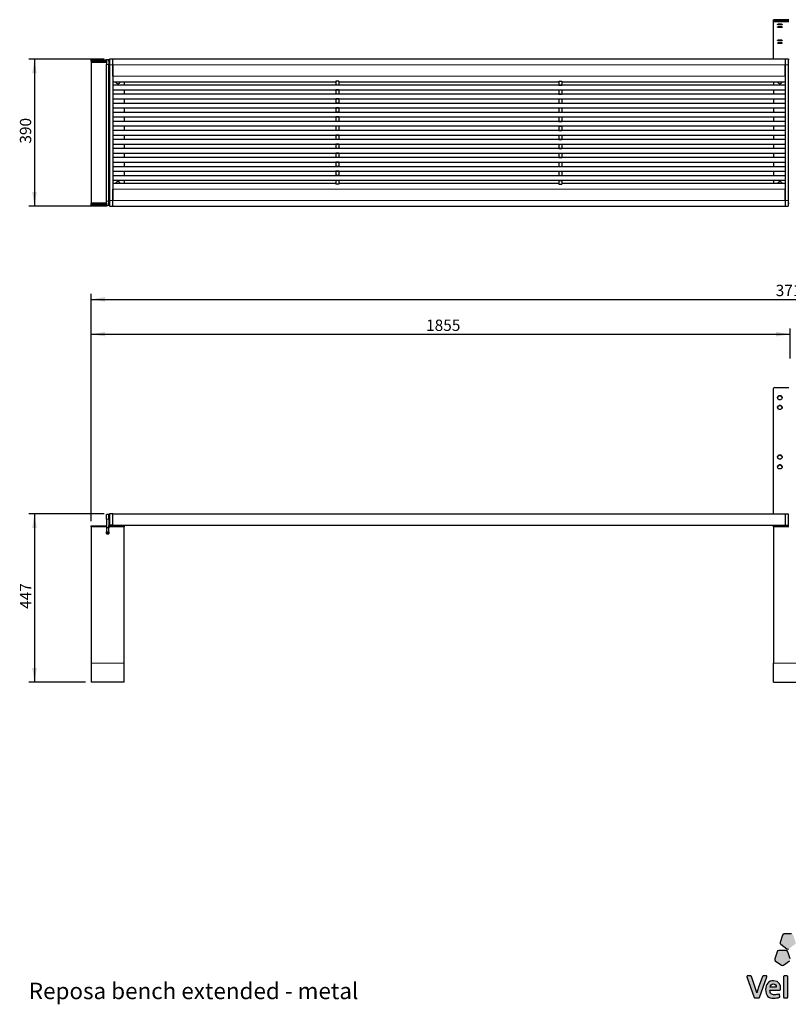
# Paper-space layout 'Sheet2(2)' of a CAD drawing. Units: millimetres. Extents: x 11 to 291, y 13 to 197.
# Drawn here: x 11 to 147, y 13 to 187 of the extents above; entities that cross this region are included whole.
import ezdxf

# ---------------------------------------------------------------- set-up
doc = ezdxf.new("R2010")
doc.units = ezdxf.units.MM
doc.layers.add('-FORMAT-', color=7, linetype='Continuous')
doc.styles.add('SLDTEXTSTYLE0', font='TXT', dxfattribs={"width": 0.7})
doc.dimstyles.new('SLDDIMSTYLE0', dxfattribs={"dimtxt": 2, "dimasz": 2.5, "dimexe": 0, "dimexo": 0.0625, "dimgap": 0.5, "dimtad": 1, "dimdec": 0, "dimlfac": 15, "dimrnd": 1e-09, "dimzin": 12, "dimdsep": 46, "dimtxsty": 'SLDTEXTSTYLE0', "dimsah": 1, "dimcen": 0.09, "dimadec": 0, "dimazin": 3, "dimtfac": 1, "dimtdec": 0, "dimtofl": 0, "dimtmove": 0, "dimatfit": 3, "dimfxl": 0, "dimfrac": 2, "dimtolj": 1, "dimtzin": 12, "dimarcsym": 0})
doc.dimstyles.new('SLDDIMSTYLE1', dxfattribs={"dimtxt": 2, "dimasz": 2.5, "dimexe": 0, "dimexo": 0.0625, "dimgap": 0.5, "dimtad": 1, "dimdec": 1, "dimlfac": 15, "dimrnd": 1e-09, "dimzin": 12, "dimdsep": 46, "dimtxsty": 'SLDTEXTSTYLE0', "dimsah": 1, "dimcen": 0.09, "dimadec": 0, "dimazin": 3, "dimtfac": 1, "dimtdec": 1, "dimtofl": 0, "dimtmove": 0, "dimatfit": 3, "dimfxl": 0, "dimfrac": 2, "dimtolj": 1, "dimtzin": 12, "dimarcsym": 0})

# ---------------------------------------------------------------- blocks, each defined once
blk = doc.blocks.new('_D_7')
at = {"layer": '-FORMAT-'}
for p, q in [((23.7, 98.01), (23.7, 138.24)), ((271.03, 98.01), (271.03, 138.24)), ((23.7, 137.24), (271.03, 137.24))]:
    blk.add_line(p, q, dxfattribs=at)
for points in [[(23.7, 137.24), (26.2, 136.84), (26.2, 137.64)], [(271.03, 137.24), (268.53, 137.64), (268.53, 136.84)]]:
    blk.add_solid(points, dxfattribs=at)
at = {"layer": '-FORMAT-', "insert": (144.8, 139.81), "char_height": 2, "attachment_point": 1, "style": 'SLDTEXTSTYLE0'}
blk.add_mtext('3710', dxfattribs=at)
blk = doc.blocks.new('_D_8')
at = {"layer": '-FORMAT-'}
for p, q in [((23.7, 98.01), (23.7, 132.08)), ((23.7, 131.08), (147.37, 131.08)), ((147.37, 126.77), (147.37, 132.08))]:
    blk.add_line(p, q, dxfattribs=at)
for points in [[(23.7, 131.08), (26.2, 130.68), (26.2, 131.48)], [(147.37, 131.08), (144.87, 131.48), (144.87, 130.68)]]:
    blk.add_solid(points, dxfattribs=at)
at = {"layer": '-FORMAT-', "insert": (82.97, 133.66), "char_height": 2, "attachment_point": 1, "style": 'SLDTEXTSTYLE0'}
blk.add_mtext('1855', dxfattribs=at)
blk = doc.blocks.new('_D_9')
at = {"layer": '-FORMAT-'}
for p, q in [((26, 99.33), (12.7, 99.33)), ((13.7, 99.33), (13.7, 69.54)), ((22.7, 69.54), (12.7, 69.54))]:
    blk.add_line(p, q, dxfattribs=at)
for points in [[(13.7, 99.33), (13.3, 96.83), (14.1, 96.83)], [(13.7, 69.54), (14.1, 72.04), (13.3, 72.04)]]:
    blk.add_solid(points, dxfattribs=at)
at = {"layer": '-FORMAT-', "insert": (11.12, 82.52), "char_height": 2, "attachment_point": 1, "rotation": 90, "style": 'SLDTEXTSTYLE0'}
blk.add_mtext('447', dxfattribs=at)
blk = doc.blocks.new('_D_11')
at = {"layer": '-FORMAT-'}
for p, q in [((26, 179.69), (12.7, 179.69)), ((13.7, 179.69), (13.7, 153.69)), ((26.53, 153.69), (12.7, 153.69))]:
    blk.add_line(p, q, dxfattribs=at)
for points in [[(13.7, 179.69), (13.3, 177.19), (14.1, 177.19)], [(13.7, 153.69), (14.1, 156.19), (13.3, 156.19)]]:
    blk.add_solid(points, dxfattribs=at)
at = {"layer": '-FORMAT-', "insert": (11.12, 164.77), "char_height": 2, "attachment_point": 1, "rotation": 90, "style": 'SLDTEXTSTYLE0'}
blk.add_mtext('390', dxfattribs=at)

psp = doc.layouts.new('Sheet2(2)')

# ---------------------------------------------------------------- hatches: boundary and pattern name
at = {"layer": '-FORMAT-'}
h = psp.add_hatch(color=256, dxfattribs=at)
edge = h.paths.add_edge_path(flags=0)
edge.add_line((145.9793, 24.8346), (145.5658, 23.5602))
edge.add_spline(control_points=[(145.5658, 23.5602), (145.5249, 23.4341), (145.5698, 23.2952), (145.6777, 23.217)], knot_values=[9, 9, 9, 9, 10, 10, 10, 10], weights=[1, 1, 1, 1], degree=3, periodic=0)
edge.add_line((145.6777, 23.217), (146.7608, 22.4294))
edge.add_spline(control_points=[(146.7608, 22.4294), (146.8688, 22.3512), (147.014, 22.3512), (147.1216, 22.4294)], knot_values=[1, 1, 1, 1, 2, 2, 2, 2], weights=[1, 1, 1, 1], degree=3, periodic=0)
edge.add_line((147.1216, 22.4294), (148.2054, 23.217))
edge.add_spline(control_points=[(148.2054, 23.217), (148.3127, 23.2952), (148.3572, 23.4341), (148.3169, 23.5602)], knot_values=[3, 3, 3, 3, 4, 4, 4, 4], weights=[1, 1, 1, 1], degree=3, periodic=0)
edge.add_line((148.3169, 23.5602), (147.9028, 24.8346))
edge.add_spline(control_points=[(147.9028, 24.8346), (147.8616, 24.9607), (147.744, 25.0462), (147.6106, 25.0462)], knot_values=[5, 5, 5, 5, 6, 6, 6, 6], weights=[1, 1, 1, 1], degree=3, periodic=0)
edge.add_line((147.6106, 25.0462), (146.2716, 25.0462))
edge.add_spline(control_points=[(146.2716, 25.0462), (146.1388, 25.0462), (146.0211, 24.9607), (145.9793, 24.8346)], knot_values=[7, 7, 7, 7, 8, 8, 8, 8], weights=[1, 1, 1, 1], degree=3, periodic=0)
h = psp.add_hatch(color=256, dxfattribs=at)
edge = h.paths.add_edge_path(flags=0)
edge.add_line((146.1733, 19.5106), (147.2568, 20.2976))
edge.add_spline(control_points=[(147.2568, 20.2976), (147.3641, 20.3758), (147.4093, 20.5141), (147.3684, 20.6402)], knot_values=[9, 9, 9, 9, 10, 10, 10, 10], weights=[1, 1, 1, 1], degree=3, periodic=0)
edge.add_line((147.3684, 20.6402), (146.9543, 21.9146))
edge.add_spline(control_points=[(146.9543, 21.9146), (146.9133, 22.0408), (146.7954, 22.1262), (146.6626, 22.1262)], knot_values=[1, 1, 1, 1, 2, 2, 2, 2], weights=[1, 1, 1, 1], degree=3, periodic=0)
edge.add_line((146.6626, 22.1262), (145.3233, 22.1262))
edge.add_spline(control_points=[(145.3233, 22.1262), (145.1905, 22.1262), (145.0723, 22.0408), (145.0314, 21.9146)], knot_values=[3, 3, 3, 3, 4, 4, 4, 4], weights=[1, 1, 1, 1], degree=3, periodic=0)
edge.add_line((145.0314, 21.9146), (144.6175, 20.6402))
edge.add_spline(control_points=[(144.6175, 20.6402), (144.5763, 20.5141), (144.6212, 20.3758), (144.7288, 20.2976)], knot_values=[5, 5, 5, 5, 6, 6, 6, 6], weights=[1, 1, 1, 1], degree=3, periodic=0)
edge.add_line((144.7288, 20.2976), (145.8123, 19.5106))
edge.add_spline(control_points=[(145.8123, 19.5106), (145.9199, 19.4324), (146.0657, 19.4324), (146.1733, 19.5106)], knot_values=[7, 7, 7, 7, 8, 8, 8, 8], weights=[1, 1, 1, 1], degree=3, periodic=0)
h = psp.add_hatch(color=256, dxfattribs=at)
edge = h.paths.add_edge_path(flags=0)
edge.add_line((141.9331, 13.828), (143.2261, 17.4716))
edge.add_spline(control_points=[(143.2261, 17.4716), (143.2388, 17.5086), (143.2334, 17.5505), (143.2103, 17.5832)], knot_values=[17, 17, 17, 17, 18, 18, 18, 18], weights=[1, 1, 1, 1], degree=3, periodic=0)
edge.add_spline(control_points=[(143.2103, 17.5832), (143.1873, 17.6153), (143.1503, 17.6341), (143.1103, 17.6341)], knot_values=[0, 0, 0, 0, 1, 1, 1, 1], weights=[1, 1, 1, 1], degree=3, periodic=0)
edge.add_line((143.1103, 17.6341), (142.5749, 17.6341))
edge.add_spline(control_points=[(142.5749, 17.6341), (142.5225, 17.6341), (142.4758, 17.6008), (142.4591, 17.5517)], knot_values=[2, 2, 2, 2, 3, 3, 3, 3], weights=[1, 1, 1, 1], degree=3, periodic=0)
edge.add_line((142.4591, 17.5517), (141.7255, 15.4705))
edge.add_spline(control_points=[(141.7255, 15.4705), (141.6188, 15.1495), (141.5487, 14.9209), (141.486, 14.6314)], knot_values=[4, 4, 4, 4, 5, 5, 5, 5], weights=[1, 1, 1, 1], degree=3, periodic=0)
edge.add_spline(control_points=[(141.486, 14.6314), (141.4775, 14.6314), (141.4735, 14.6338), (141.472, 14.6359)], knot_values=[5, 5, 5, 5, 6, 6, 6, 6], weights=[1, 1, 1, 1], degree=3, periodic=0)
edge.add_spline(control_points=[(141.472, 14.6359), (141.4017, 14.9258), (141.3123, 15.194), (141.2344, 15.4226)], knot_values=[6, 6, 6, 6, 7, 7, 7, 7], weights=[1, 1, 1, 1], degree=3, periodic=0)
edge.add_line((141.2344, 15.4226), (140.528, 17.5505))
edge.add_spline(control_points=[(140.528, 17.5505), (140.511, 17.6008), (140.4647, 17.6341), (140.4113, 17.6341)], knot_values=[8, 8, 8, 8, 9, 9, 9, 9], weights=[1, 1, 1, 1], degree=3, periodic=0)
edge.add_line((140.4113, 17.6341), (139.8229, 17.6341))
edge.add_spline(control_points=[(139.8229, 17.6341), (139.7832, 17.6341), (139.7459, 17.6153), (139.7231, 17.5832)], knot_values=[10, 10, 10, 10, 11, 11, 11, 11], weights=[1, 1, 1, 1], degree=3, periodic=0)
edge.add_spline(control_points=[(139.7231, 17.5832), (139.7001, 17.5505), (139.6943, 17.5092), (139.7071, 17.4716)], knot_values=[11, 11, 11, 11, 12, 12, 12, 12], weights=[1, 1, 1, 1], degree=3, periodic=0)
edge.add_line((139.7071, 17.4716), (140.9788, 13.8289))
edge.add_spline(control_points=[(140.9788, 13.8289), (140.9958, 13.7798), (141.0419, 13.7465), (141.0943, 13.7465)], knot_values=[13, 13, 13, 13, 14, 14, 14, 14], weights=[1, 1, 1, 1], degree=3, periodic=0)
edge.add_line((141.0943, 13.7465), (141.8176, 13.7465))
edge.add_spline(control_points=[(141.8176, 13.7465), (141.8698, 13.7465), (141.9161, 13.7789), (141.9331, 13.828)], knot_values=[15, 15, 15, 15, 16, 16, 16, 16], weights=[1, 1, 1, 1], degree=3, periodic=0)
h = psp.add_hatch(color=256, dxfattribs=at)
edge = h.paths.add_edge_path(flags=0)
edge.add_line((146.9421, 13.869), (146.9421, 17.5116))
edge.add_spline(control_points=[(146.9421, 17.5116), (146.9421, 17.5796), (146.8876, 17.6341), (146.8197, 17.6341)], knot_values=[7, 7, 7, 7, 8, 8, 8, 8], weights=[1, 1, 1, 1], degree=3, periodic=0)
edge.add_line((146.8197, 17.6341), (146.2991, 17.6341))
edge.add_spline(control_points=[(146.2991, 17.6341), (146.2315, 17.6341), (146.1764, 17.5796), (146.1764, 17.5116)], knot_values=[1, 1, 1, 1, 2, 2, 2, 2], weights=[1, 1, 1, 1], degree=3, periodic=0)
edge.add_line((146.1764, 17.5116), (146.1764, 13.869))
edge.add_spline(control_points=[(146.1764, 13.869), (146.1764, 13.8017), (146.2315, 13.7465), (146.2991, 13.7465)], knot_values=[3, 3, 3, 3, 4, 4, 4, 4], weights=[1, 1, 1, 1], degree=3, periodic=0)
edge.add_line((146.2991, 13.7465), (146.8197, 13.7465))
edge.add_spline(control_points=[(146.8197, 13.7465), (146.8876, 13.7465), (146.9421, 13.8017), (146.9421, 13.869)], knot_values=[5, 5, 5, 5, 6, 6, 6, 6], weights=[1, 1, 1, 1], degree=3, periodic=0)
h = psp.add_hatch(color=256, dxfattribs=at)
edge = h.paths.add_edge_path(flags=0)
edge.add_line((145.6343, 15.2247), (145.6498, 15.4496))
edge.add_spline(control_points=[(145.6498, 15.4496), (145.6501, 15.7691), (145.5601, 16.7859), (144.3993, 16.7859)], knot_values=[14, 14, 14, 14, 15, 15, 15, 15], weights=[1, 1, 1, 1], degree=3, periodic=0)
edge.add_spline(control_points=[(144.3993, 16.7859), (143.5526, 16.7859), (143.0054, 16.1653), (143.0054, 15.2065)], knot_values=[0, 0, 0, 0, 1, 1, 1, 1], weights=[1, 1, 1, 1], degree=3, periodic=0)
edge.add_spline(control_points=[(143.0054, 15.2065), (143.0054, 14.1979), (143.5007, 13.6868), (144.4775, 13.6868)], knot_values=[1, 1, 1, 1, 2, 2, 2, 2], weights=[1, 1, 1, 1], degree=3, periodic=0)
edge.add_spline(control_points=[(144.4775, 13.6868), (144.8128, 13.6868), (145.1487, 13.7422), (145.4491, 13.8471)], knot_values=[2, 2, 2, 2, 3, 3, 3, 3], weights=[1, 1, 1, 1], degree=3, periodic=0)
edge.add_spline(control_points=[(145.4491, 13.8471), (145.5037, 13.8656), (145.5373, 13.9205), (145.5306, 13.9775)], knot_values=[3, 3, 3, 3, 4, 4, 4, 4], weights=[1, 1, 1, 1], degree=3, periodic=0)
edge.add_line((145.5306, 13.9775), (145.4897, 14.314))
edge.add_spline(control_points=[(145.4897, 14.314), (145.4852, 14.3504), (145.464, 14.3837), (145.4318, 14.4034)], knot_values=[5, 5, 5, 5, 6, 6, 6, 6], weights=[1, 1, 1, 1], degree=3, periodic=0)
edge.add_spline(control_points=[(145.4318, 14.4034), (145.4003, 14.4225), (145.3615, 14.4268), (145.3263, 14.4137)], knot_values=[6, 6, 6, 6, 7, 7, 7, 7], weights=[1, 1, 1, 1], degree=3, periodic=0)
edge.add_spline(control_points=[(145.3263, 14.4137), (145.0968, 14.331), (144.8395, 14.2855), (144.603, 14.2855)], knot_values=[7, 7, 7, 7, 8, 8, 8, 8], weights=[1, 1, 1, 1], degree=3, periodic=0)
edge.add_spline(control_points=[(144.603, 14.2855), (144.3265, 14.2855), (144.1173, 14.3543), (143.9821, 14.4913)], knot_values=[8, 8, 8, 8, 9, 9, 9, 9], weights=[1, 1, 1, 1], degree=3, periodic=0)
edge.add_spline(control_points=[(143.9821, 14.4913), (143.8503, 14.6247), (143.783, 14.8275), (143.783, 15.0937)], knot_values=[9, 9, 9, 9, 10, 10, 10, 10], weights=[1, 1, 1, 1], degree=3, periodic=0)
edge.add_line((143.783, 15.0937), (143.783, 15.1098))
edge.add_line((143.783, 15.1098), (145.5122, 15.1107))
edge.add_spline(control_points=[(145.5122, 15.1107), (145.5764, 15.1107), (145.6298, 15.1601), (145.6343, 15.2247)], knot_values=[12, 12, 12, 12, 13, 13, 13, 13], weights=[1, 1, 1, 1], degree=3, periodic=0)
edge = h.paths.add_edge_path(flags=0)
edge.add_spline(control_points=[(144.7446, 16.0811), (144.8407, 15.9825), (144.891, 15.8379), (144.891, 15.6621)], knot_values=[4, 4, 4, 4, 5, 5, 5, 5], weights=[1, 1, 1, 1], degree=3, periodic=0)
edge.add_spline(control_points=[(144.891, 15.6621), (144.891, 15.6518), (144.8904, 15.6415), (144.8904, 15.6312)], knot_values=[5, 5, 5, 5, 6, 6, 6, 6], weights=[1, 1, 1, 1], degree=3, periodic=0)
edge.add_line((144.8904, 15.6312), (143.7951, 15.6312))
edge.add_line((143.7951, 15.6312), (143.7951, 15.6324))
edge.add_spline(control_points=[(143.7951, 15.6324), (143.8387, 15.9971), (144.0604, 16.2236), (144.3756, 16.2236)], knot_values=[2, 2, 2, 2, 3, 3, 3, 3], weights=[1, 1, 1, 1], degree=3, periodic=0)
edge.add_spline(control_points=[(144.3756, 16.2236), (144.5272, 16.2236), (144.6545, 16.1741), (144.7446, 16.0811)], knot_values=[3, 3, 3, 3, 4, 4, 4, 4], weights=[1, 1, 1, 1], degree=3, periodic=0)

# ---------------------------------------------------------------- linework, layer by layer
at = {"layer": '-FORMAT-', "linetype": 'Continuous'}
for p, q in [((145.9793, 24.8346), (145.5658, 23.5602)), ((147.6106, 25.0462), (146.2716, 25.0462)), ((145.6777, 23.217), (146.7608, 22.4294)), ((145.0314, 21.9146), (144.6175, 20.6402)), ((146.6626, 22.1262), (145.3233, 22.1262)), ((147.3684, 20.6402), (146.9543, 21.9146)), ((144.7288, 20.2976), (145.8123, 19.5106)), ((146.1733, 19.5106), (147.2568, 20.2976)), ((139.7071, 17.4716), (140.9788, 13.8289)), ((140.4113, 17.6341), (139.8229, 17.6341)), ((141.2344, 15.4226), (140.528, 17.5505)), ((142.4591, 17.5517), (141.7255, 15.4705)), ((141.9331, 13.828), (143.2261, 17.4716)), ((143.1103, 17.6341), (142.5749, 17.6341)), ((146.1764, 17.5116), (146.1764, 13.869)), ((146.8197, 17.6341), (146.2991, 17.6341)), ((146.9421, 13.869), (146.9421, 17.5116)), ((143.783, 15.1098), (145.5122, 15.1107)), ((143.783, 15.0937), (143.783, 15.1098)), ((145.5306, 13.9775), (145.4897, 14.314)), ((145.6343, 15.2247), (145.6498, 15.4496)), ((141.0943, 13.7465), (141.8176, 13.7465)), ((146.2991, 13.7465), (146.8197, 13.7465))]:
    psp.add_line(p, q, dxfattribs=at)
for points, degree in [([(146.2716, 25.0462), (146.1388, 25.0462), (146.0211, 24.9607), (145.9793, 24.8346)], 3), ([(145.5658, 23.5602), (145.5249, 23.4341), (145.5698, 23.2952), (145.6777, 23.217)], 3), ([(145.3233, 22.1262), (145.1905, 22.1262), (145.0723, 22.0408), (145.0314, 21.9146)], 3), ([(146.9543, 21.9146), (146.9133, 22.0408), (146.7954, 22.1262), (146.6626, 22.1262)], 3), ([(146.7608, 22.4294), (146.8688, 22.3512), (147.014, 22.3512), (147.1216, 22.4294)], 3), ([(144.6175, 20.6402), (144.5763, 20.5141), (144.6212, 20.3758), (144.7288, 20.2976)], 3), ([(145.8123, 19.5106), (145.9199, 19.4324), (146.0657, 19.4324), (146.1733, 19.5106)], 3), ([(139.7231, 17.5832), (139.7001, 17.5505), (139.6943, 17.5092), (139.7071, 17.4716)], 3), ([(139.8229, 17.6341), (139.7832, 17.6341), (139.7459, 17.6153), (139.7231, 17.5832)], 3), ([(140.528, 17.5505), (140.511, 17.6008), (140.4647, 17.6341), (140.4113, 17.6341)], 3), ([(142.5749, 17.6341), (142.5225, 17.6341), (142.4758, 17.6008), (142.4591, 17.5517)], 3), ([(143.2103, 17.5832), (143.1873, 17.6153), (143.1503, 17.6341), (143.1103, 17.6341)], 3), ([(143.2261, 17.4716), (143.2388, 17.5086), (143.2334, 17.5505), (143.2103, 17.5832)], 3), ([(146.2991, 17.6341), (146.2315, 17.6341), (146.1764, 17.5796), (146.1764, 17.5116)], 3), ([(146.9421, 17.5116), (146.9421, 17.5796), (146.8876, 17.6341), (146.8197, 17.6341)], 3), ([(144.3993, 16.7859), (143.5526, 16.7859), (143.0054, 16.1653), (143.0054, 15.2065)], 3), ([(143.7951, 15.6324), (143.8387, 15.9971), (144.0604, 16.2236), (144.3756, 16.2236)], 3), ([(144.3756, 16.2236), (144.5272, 16.2236), (144.6545, 16.1741), (144.7446, 16.0811)], 3), ([(145.6498, 15.4496), (145.6501, 15.7691), (145.5601, 16.7859), (144.3993, 16.7859)], 3), ([(144.7446, 16.0811), (144.8407, 15.9825), (144.891, 15.8379), (144.891, 15.6621)], 3), ([(141.472, 14.6359), (141.4017, 14.9258), (141.3123, 15.194), (141.2344, 15.4226)], 3), ([(141.486, 14.6314), (141.4775, 14.6314), (141.4735, 14.6338), (141.472, 14.6359)], 3), ([(141.7255, 15.4705), (141.6188, 15.1495), (141.5487, 14.9209), (141.486, 14.6314)], 3), ([(143.0054, 15.2065), (143.0054, 14.1979), (143.5007, 13.6868), (144.4775, 13.6868)], 3), ([(143.9821, 14.4913), (143.8503, 14.6247), (143.783, 14.8275), (143.783, 15.0937)], 3), ([(144.8904, 15.6312), (143.7957, 15.6312), (143.7951, 15.6312)], 2), ([(143.7951, 15.6312), (143.7951, 15.6321), (143.7951, 15.6321), (143.7951, 15.6324)], 3), ([(144.603, 14.2855), (144.3265, 14.2855), (144.1173, 14.3543), (143.9821, 14.4913)], 3), ([(145.3263, 14.4137), (145.0968, 14.331), (144.8395, 14.2855), (144.603, 14.2855)], 3), ([(144.891, 15.6621), (144.891, 15.6518), (144.8904, 15.6415), (144.8904, 15.6312)], 3), ([(145.4318, 14.4034), (145.4003, 14.4225), (145.3615, 14.4268), (145.3263, 14.4137)], 3), ([(145.4897, 14.314), (145.4852, 14.3504), (145.464, 14.3837), (145.4318, 14.4034)], 3), ([(145.4491, 13.8471), (145.5037, 13.8656), (145.5373, 13.9205), (145.5306, 13.9775)], 3), ([(145.5122, 15.1107), (145.5764, 15.1107), (145.6298, 15.1601), (145.6343, 15.2247)], 3), ([(140.9788, 13.8289), (140.9958, 13.7798), (141.0419, 13.7465), (141.0943, 13.7465)], 3), ([(141.8176, 13.7465), (141.8698, 13.7465), (141.9161, 13.7789), (141.9331, 13.828)], 3), ([(144.4775, 13.6868), (144.8128, 13.6868), (145.1487, 13.7422), (145.4491, 13.8471)], 3), ([(146.1764, 13.869), (146.1764, 13.8017), (146.2315, 13.7465), (146.2991, 13.7465)], 3), ([(146.8197, 13.7465), (146.8876, 13.7465), (146.9421, 13.8017), (146.9421, 13.869)], 3)]:
    psp.add_open_spline(points, degree=degree, dxfattribs=at)
at = {"color": 7, "linetype": 'Continuous'}
for p, q in [((144.432, 186.2809), (144.432, 186.6673)), ((144.432, 179.6939), (144.432, 186.2809)), ((147.1487, 186.6741), (144.4388, 186.6741)), ((144.632, 186.3327), (147.1487, 186.3327)), ((23.6987, 179.5606), (26.4153, 179.5606)), ((23.6987, 179.3606), (23.6987, 179.5606)), ((23.6987, 179.3606), (23.6987, 179.1606)), ((26.4153, 179.5606), (26.4153, 179.3703)), ((26.4153, 179.5606), (26.432, 179.5606)), ((26.4153, 179.3703), (26.432, 179.3703)), ((26.832, 179.5606), (26.432, 179.5606)), ((26.432, 179.5606), (26.432, 178.7606)), ((26.832, 179.5606), (26.832, 178.7606)), ((26.832, 179.5606), (26.8487, 179.5606)), ((26.832, 179.3703), (26.8487, 179.3703)), ((26.8487, 179.3703), (26.8487, 179.5606)), ((26.8487, 179.5606), (26.9987, 179.5606)), ((27.532, 179.6939), (26.9987, 179.6939)), ((26.9987, 179.6939), (26.9987, 178.6939)), ((146.4653, 179.6939), (27.532, 179.6939)), ((27.532, 178.6939), (27.532, 179.6939)), ((146.9987, 179.6939), (146.4653, 179.6939)), ((146.4653, 179.6939), (146.4653, 178.6939)), ((146.9987, 179.6939), (146.9987, 178.6939)), ((147.1653, 179.6273), (146.9987, 179.6273)), ((23.6987, 179.1606), (23.6987, 154.2273)), ((23.6987, 179.1606), (26.432, 179.1606)), ((26.432, 154.6273), (26.432, 178.7606)), ((26.832, 179.1606), (26.9987, 179.1606)), ((26.832, 154.6273), (26.832, 178.7606)), ((26.9987, 178.6939), (26.9987, 154.6939)), ((27.532, 176.6939), (27.532, 178.6939)), ((27.532, 178.6939), (27.532, 154.6939)), ((146.4653, 178.6939), (146.4653, 154.6939)), ((146.4653, 176.6939), (146.4653, 178.6939)), ((146.9987, 178.6939), (146.9987, 154.6939)), ((67.532, 175.8126), (66.9987, 175.8126)), ((66.9987, 175.8126), (66.9987, 175.107)), ((67.532, 175.8126), (67.532, 175.107)), ((106.4653, 175.8126), (106.9987, 175.8126)), ((106.4653, 175.8126), (106.4653, 175.107)), ((106.9987, 175.8126), (106.9987, 175.107)), ((27.532, 175.6939), (66.9987, 175.6939)), ((146.4653, 175.0939), (27.532, 175.0939)), ((27.532, 174.2939), (146.4653, 174.2939)), ((29.5653, 175.6939), (29.5653, 175.0939)), ((29.5653, 174.2939), (29.5653, 173.4939)), ((67.532, 175.107), (66.9987, 175.107)), ((66.9987, 175.107), (66.9987, 175.0939)), ((66.9987, 174.2939), (66.9987, 174.2803)), ((67.532, 174.2803), (66.9987, 174.2803)), ((66.9987, 174.2803), (66.9987, 173.507)), ((67.532, 175.6939), (106.4653, 175.6939)), ((67.532, 175.107), (67.532, 175.0939)), ((67.532, 174.2939), (67.532, 174.2803)), ((67.532, 174.2803), (67.532, 173.507)), ((106.4653, 175.107), (106.9987, 175.107)), ((106.4653, 175.107), (106.4653, 175.0939)), ((106.4653, 174.2939), (106.4653, 174.2803)), ((106.4653, 174.2803), (106.9987, 174.2803)), ((106.4653, 174.2803), (106.4653, 173.507)), ((106.9987, 175.6939), (146.4653, 175.6939)), ((106.9987, 175.107), (106.9987, 175.0939)), ((106.9987, 174.2939), (106.9987, 174.2803)), ((106.9987, 174.2803), (106.9987, 173.507)), ((144.432, 175.6939), (144.432, 175.0939)), ((144.432, 174.2939), (144.432, 173.4939)), ((146.4653, 173.4939), (27.532, 173.4939)), ((27.532, 172.6939), (146.4653, 172.6939)), ((29.5653, 172.6939), (29.5653, 171.8939)), ((67.532, 173.507), (66.9987, 173.507)), ((66.9987, 173.507), (66.9987, 173.4939)), ((66.9987, 172.6939), (66.9987, 172.6803)), ((67.532, 172.6803), (66.9987, 172.6803)), ((66.9987, 172.6803), (66.9987, 171.907)), ((67.532, 173.507), (67.532, 173.4939)), ((67.532, 172.6939), (67.532, 172.6803)), ((67.532, 172.6803), (67.532, 171.907)), ((106.4653, 173.507), (106.9987, 173.507)), ((106.4653, 173.507), (106.4653, 173.4939)), ((106.4653, 172.6939), (106.4653, 172.6803)), ((106.4653, 172.6803), (106.9987, 172.6803)), ((106.4653, 172.6803), (106.4653, 171.907)), ((106.9987, 173.507), (106.9987, 173.4939)), ((106.9987, 172.6939), (106.9987, 172.6803)), ((106.9987, 172.6803), (106.9987, 171.907)), ((144.432, 172.6939), (144.432, 171.8939)), ((146.4653, 171.8939), (27.532, 171.8939)), ((27.532, 171.0939), (146.4653, 171.0939)), ((29.5653, 171.0939), (29.5653, 170.2939)), ((67.532, 171.907), (66.9987, 171.907)), ((66.9987, 171.907), (66.9987, 171.8939)), ((66.9987, 171.0939), (66.9987, 171.0803)), ((67.532, 171.0803), (66.9987, 171.0803)), ((66.9987, 171.0803), (66.9987, 170.307)), ((67.532, 171.907), (67.532, 171.8939)), ((67.532, 171.0939), (67.532, 171.0803)), ((67.532, 171.0803), (67.532, 170.307)), ((106.4653, 171.907), (106.9987, 171.907)), ((106.4653, 171.907), (106.4653, 171.8939)), ((106.4653, 171.0939), (106.4653, 171.0803)), ((106.4653, 171.0803), (106.9987, 171.0803)), ((106.4653, 171.0803), (106.4653, 170.307)), ((106.9987, 171.907), (106.9987, 171.8939)), ((106.9987, 171.0939), (106.9987, 171.0803)), ((106.9987, 171.0803), (106.9987, 170.307)), ((144.432, 171.0939), (144.432, 170.2939)), ((146.4653, 170.2939), (27.532, 170.2939)), ((27.532, 169.4939), (146.4653, 169.4939)), ((29.5653, 169.4939), (29.5653, 168.6939)), ((67.532, 170.307), (66.9987, 170.307)), ((66.9987, 170.307), (66.9987, 170.2939)), ((66.9987, 169.4939), (66.9987, 169.4803)), ((67.532, 169.4803), (66.9987, 169.4803)), ((66.9987, 169.4803), (66.9987, 168.707)), ((67.532, 170.307), (67.532, 170.2939)), ((67.532, 169.4939), (67.532, 169.4803)), ((67.532, 169.4803), (67.532, 168.707)), ((106.4653, 170.307), (106.9987, 170.307)), ((106.4653, 170.307), (106.4653, 170.2939)), ((106.4653, 169.4939), (106.4653, 169.4803)), ((106.4653, 169.4803), (106.9987, 169.4803)), ((106.4653, 169.4803), (106.4653, 168.707)), ((106.9987, 170.307), (106.9987, 170.2939)), ((106.9987, 169.4939), (106.9987, 169.4803)), ((106.9987, 169.4803), (106.9987, 168.707)), ((144.432, 169.4939), (144.432, 168.6939)), ((146.4653, 168.6939), (27.532, 168.6939)), ((27.532, 167.8939), (146.4653, 167.8939)), ((29.5653, 167.8939), (29.5653, 167.0939)), ((67.532, 168.707), (66.9987, 168.707)), ((66.9987, 168.707), (66.9987, 168.6939)), ((66.9987, 167.8939), (66.9987, 167.8803)), ((67.532, 167.8803), (66.9987, 167.8803)), ((66.9987, 167.8803), (66.9987, 167.107)), ((67.532, 168.707), (67.532, 168.6939)), ((67.532, 167.8939), (67.532, 167.8803)), ((67.532, 167.8803), (67.532, 167.107)), ((106.4653, 168.707), (106.9987, 168.707)), ((106.4653, 168.707), (106.4653, 168.6939)), ((106.4653, 167.8939), (106.4653, 167.8803)), ((106.4653, 167.8803), (106.9987, 167.8803)), ((106.4653, 167.8803), (106.4653, 167.107)), ((106.9987, 168.707), (106.9987, 168.6939)), ((106.9987, 167.8939), (106.9987, 167.8803)), ((106.9987, 167.8803), (106.9987, 167.107)), ((144.432, 167.8939), (144.432, 167.0939)), ((146.4653, 167.0939), (27.532, 167.0939)), ((27.532, 166.2939), (146.4653, 166.2939)), ((146.4653, 165.4939), (27.532, 165.4939)), ((29.5653, 166.2939), (29.5653, 165.4939)), ((67.532, 167.107), (66.9987, 167.107)), ((66.9987, 167.107), (66.9987, 167.0939)), ((66.9987, 166.2939), (66.9987, 166.2803)), ((67.532, 166.2803), (66.9987, 166.2803)), ((66.9987, 166.2803), (66.9987, 165.507)), ((67.532, 165.507), (66.9987, 165.507)), ((66.9987, 165.507), (66.9987, 165.4939)), ((67.532, 167.107), (67.532, 167.0939)), ((67.532, 166.2939), (67.532, 166.2803)), ((67.532, 166.2803), (67.532, 165.507)), ((67.532, 165.507), (67.532, 165.4939)), ((106.4653, 167.107), (106.9987, 167.107)), ((106.4653, 167.107), (106.4653, 167.0939)), ((106.4653, 166.2939), (106.4653, 166.2803)), ((106.4653, 166.2803), (106.9987, 166.2803)), ((106.4653, 166.2803), (106.4653, 165.507)), ((106.4653, 165.507), (106.9987, 165.507)), ((106.4653, 165.507), (106.4653, 165.4939)), ((106.9987, 167.107), (106.9987, 167.0939)), ((106.9987, 166.2939), (106.9987, 166.2803)), ((106.9987, 166.2803), (106.9987, 165.507)), ((106.9987, 165.507), (106.9987, 165.4939)), ((144.432, 166.2939), (144.432, 165.4939)), ((27.532, 164.6939), (146.4653, 164.6939)), ((146.4653, 163.8939), (27.532, 163.8939)), ((29.5653, 164.6939), (29.5653, 163.8939)), ((66.9987, 164.6939), (66.9987, 164.6803)), ((67.532, 164.6803), (66.9987, 164.6803)), ((66.9987, 164.6803), (66.9987, 163.907)), ((67.532, 163.907), (66.9987, 163.907)), ((66.9987, 163.907), (66.9987, 163.8939)), ((67.532, 164.6939), (67.532, 164.6803)), ((67.532, 164.6803), (67.532, 163.907)), ((67.532, 163.907), (67.532, 163.8939)), ((106.4653, 164.6939), (106.4653, 164.6803)), ((106.4653, 164.6803), (106.9987, 164.6803)), ((106.4653, 164.6803), (106.4653, 163.907)), ((106.4653, 163.907), (106.9987, 163.907)), ((106.4653, 163.907), (106.4653, 163.8939)), ((106.9987, 164.6939), (106.9987, 164.6803)), ((106.9987, 164.6803), (106.9987, 163.907)), ((106.9987, 163.907), (106.9987, 163.8939)), ((144.432, 164.6939), (144.432, 163.8939)), ((27.532, 163.0939), (146.4653, 163.0939)), ((146.4653, 162.2939), (27.532, 162.2939)), ((29.5653, 163.0939), (29.5653, 162.2939)), ((66.9987, 163.0939), (66.9987, 163.0803)), ((67.532, 163.0803), (66.9987, 163.0803)), ((66.9987, 163.0803), (66.9987, 162.307)), ((67.532, 162.307), (66.9987, 162.307)), ((66.9987, 162.307), (66.9987, 162.2939)), ((67.532, 163.0939), (67.532, 163.0803)), ((67.532, 163.0803), (67.532, 162.307)), ((67.532, 162.307), (67.532, 162.2939)), ((106.4653, 163.0939), (106.4653, 163.0803)), ((106.4653, 163.0803), (106.9987, 163.0803)), ((106.4653, 163.0803), (106.4653, 162.307)), ((106.4653, 162.307), (106.9987, 162.307)), ((106.4653, 162.307), (106.4653, 162.2939)), ((106.9987, 163.0939), (106.9987, 163.0803)), ((106.9987, 163.0803), (106.9987, 162.307)), ((106.9987, 162.307), (106.9987, 162.2939)), ((144.432, 163.0939), (144.432, 162.2939)), ((27.532, 161.4939), (146.4653, 161.4939)), ((146.4653, 160.6939), (27.532, 160.6939)), ((29.5653, 161.4939), (29.5653, 160.6939)), ((66.9987, 161.4939), (66.9987, 161.4803)), ((67.532, 161.4803), (66.9987, 161.4803)), ((66.9987, 161.4803), (66.9987, 160.707)), ((67.532, 160.707), (66.9987, 160.707)), ((66.9987, 160.707), (66.9987, 160.6939)), ((67.532, 161.4939), (67.532, 161.4803)), ((67.532, 161.4803), (67.532, 160.707)), ((67.532, 160.707), (67.532, 160.6939)), ((106.4653, 161.4939), (106.4653, 161.4803)), ((106.4653, 161.4803), (106.9987, 161.4803)), ((106.4653, 161.4803), (106.4653, 160.707)), ((106.4653, 160.707), (106.9987, 160.707)), ((106.4653, 160.707), (106.4653, 160.6939)), ((106.9987, 161.4939), (106.9987, 161.4803)), ((106.9987, 161.4803), (106.9987, 160.707)), ((106.9987, 160.707), (106.9987, 160.6939)), ((144.432, 161.4939), (144.432, 160.6939)), ((27.532, 159.8939), (146.4653, 159.8939)), ((146.4653, 159.0939), (27.532, 159.0939)), ((29.5653, 159.8939), (29.5653, 159.0939)), ((66.9987, 159.8939), (66.9987, 159.8803)), ((67.532, 159.8803), (66.9987, 159.8803)), ((66.9987, 159.8803), (66.9987, 159.107)), ((67.532, 159.107), (66.9987, 159.107)), ((66.9987, 159.107), (66.9987, 159.0939)), ((67.532, 159.8939), (67.532, 159.8803)), ((67.532, 159.8803), (67.532, 159.107)), ((67.532, 159.107), (67.532, 159.0939)), ((106.4653, 159.8939), (106.4653, 159.8803)), ((106.4653, 159.8803), (106.9987, 159.8803)), ((106.4653, 159.8803), (106.4653, 159.107)), ((106.4653, 159.107), (106.9987, 159.107)), ((106.4653, 159.107), (106.4653, 159.0939)), ((106.9987, 159.8939), (106.9987, 159.8803)), ((106.9987, 159.8803), (106.9987, 159.107)), ((106.9987, 159.107), (106.9987, 159.0939)), ((144.432, 159.8939), (144.432, 159.0939)), ((27.532, 158.2939), (146.4653, 158.2939)), ((66.9987, 157.6939), (27.532, 157.6939)), ((27.532, 154.6939), (27.532, 156.6939)), ((29.5653, 158.2939), (29.5653, 157.6939)), ((66.9987, 158.2939), (66.9987, 158.2803)), ((67.532, 158.2803), (66.9987, 158.2803)), ((66.9987, 158.2803), (66.9987, 157.5753)), ((67.532, 157.5753), (66.9987, 157.5753)), ((67.532, 158.2939), (67.532, 158.2803)), ((67.532, 158.2803), (67.532, 157.5753)), ((106.4653, 157.6939), (67.532, 157.6939)), ((106.4653, 158.2939), (106.4653, 158.2803)), ((106.4653, 158.2803), (106.9987, 158.2803)), ((106.4653, 158.2803), (106.4653, 157.5753)), ((106.4653, 157.5753), (106.9987, 157.5753)), ((106.9987, 158.2939), (106.9987, 158.2803)), ((106.9987, 158.2803), (106.9987, 157.5753)), ((146.4653, 157.6939), (106.9987, 157.6939)), ((144.432, 158.2939), (144.432, 157.6939)), ((146.4653, 154.6939), (146.4653, 156.6939)), ((23.6987, 154.2273), (26.432, 154.2273)), ((23.6987, 154.0273), (23.6987, 154.2273)), ((26.4153, 154.2273), (23.6987, 154.2273)), ((23.6987, 153.8273), (23.6987, 154.0273)), ((26.4153, 153.8273), (23.6987, 153.8273)), ((26.4153, 154.2273), (26.4153, 154.0273)), ((26.4153, 154.0273), (26.4153, 153.8273)), ((26.4153, 153.8273), (26.432, 153.8273)), ((26.432, 153.8273), (26.432, 154.6273)), ((26.832, 153.8273), (26.432, 153.8273)), ((26.832, 153.8273), (26.832, 154.6273)), ((26.9987, 154.2273), (26.832, 154.2273)), ((26.832, 153.8273), (26.8487, 153.8273)), ((26.9987, 154.2273), (26.8487, 154.2273)), ((26.8487, 154.2273), (26.8487, 154.0273)), ((26.8487, 153.8273), (26.8487, 154.0273)), ((26.9987, 153.8273), (26.8487, 153.8273)), ((26.9987, 154.6939), (26.9987, 153.6939)), ((26.9987, 153.6939), (27.532, 153.6939)), ((27.532, 153.6939), (27.532, 154.6939)), ((27.532, 153.6939), (146.4653, 153.6939)), ((146.4653, 154.6939), (146.4653, 153.6939)), ((146.4653, 153.6939), (146.9987, 153.6939)), ((146.9987, 154.6939), (146.9987, 153.6939)), ((146.9987, 154.2273), (147.1653, 154.2273)), ((147.1487, 154.2273), (146.9987, 154.2273)), ((147.1487, 153.8273), (146.9987, 153.8273)), ((144.432, 99.3337), (144.432, 121.4859)), ((144.632, 121.6791), (147.1487, 121.6791)), ((27.532, 99.3337), (26.9987, 99.3337)), ((26.9987, 99.3337), (26.9987, 97.3337)), ((27.532, 99.3337), (146.4653, 99.3337)), ((27.532, 97.3337), (27.532, 99.3337)), ((146.4653, 99.3337), (146.4653, 97.3337)), ((146.4653, 99.3337), (146.9987, 99.3337)), ((146.9987, 99.3337), (146.9987, 97.3337)), ((26.832, 99.207), (26.432, 99.207)), ((26.432, 98.407), (26.432, 99.207)), ((26.432, 98.407), (26.432, 96.8737)), ((26.832, 98.407), (26.832, 99.207)), ((26.832, 98.407), (26.832, 96.8737)), ((23.6987, 97.2073), (26.432, 97.2073)), ((23.6987, 97.207), (23.6987, 97.2073)), ((23.6987, 97.207), (26.4153, 97.207)), ((23.6987, 97.007), (23.6987, 97.207)), ((23.6987, 97.007), (23.6987, 72.9404)), ((26.4153, 97.207), (26.432, 97.207)), ((26.4153, 97.207), (26.4153, 97.007)), ((26.4153, 97.007), (26.4153, 95.807)), ((26.4153, 96.807), (26.432, 96.807)), ((26.4153, 95.807), (26.8487, 95.807)), ((26.832, 96.8737), (26.432, 96.8737)), ((26.432, 96.8737), (26.432, 96.1404)), ((26.432, 96.1404), (26.832, 96.1404)), ((26.432, 95.8737), (26.432, 96.1404)), ((26.832, 95.8737), (26.432, 95.8737)), ((26.432, 95.8737), (26.432, 95.807)), ((26.832, 97.2073), (27.932, 97.2073)), ((26.8487, 97.207), (26.832, 97.207)), ((26.832, 96.1404), (26.832, 96.8737)), ((26.8487, 96.807), (26.832, 96.807)), ((26.832, 96.1404), (26.832, 95.8737)), ((26.832, 95.8737), (26.832, 95.807)), ((26.8487, 97.207), (29.5653, 97.207)), ((26.8487, 97.007), (26.8487, 97.207)), ((26.8487, 95.807), (26.8487, 97.007)), ((27.532, 97.3337), (26.9987, 97.3337)), ((27.532, 97.3337), (146.4653, 97.3337)), ((27.932, 97.3337), (27.932, 97.207)), ((28.9987, 97.207), (28.9987, 97.3337)), ((28.9987, 97.2073), (29.5653, 97.2073)), ((29.5653, 97.2073), (29.5653, 97.207)), ((29.5653, 97.207), (29.5653, 97.007)), ((29.5653, 72.9404), (29.5653, 97.007)), ((144.432, 97.207), (144.432, 97.3337)), ((144.432, 97.007), (144.432, 97.207)), ((144.432, 97.207), (147.1487, 97.207)), ((144.432, 97.007), (144.432, 72.9404)), ((144.9987, 97.3337), (144.9987, 97.207)), ((146.0653, 97.207), (146.0653, 97.3337)), ((146.4653, 97.3337), (146.9987, 97.3337)), ((23.6987, 72.9404), (23.6987, 69.5404)), ((29.5653, 69.5404), (29.5653, 72.9404)), ((144.432, 69.5404), (144.432, 72.9404)), ((29.5653, 69.5404), (23.6987, 69.5404)), ((144.432, 69.5404), (150.2987, 69.5404))]:
    psp.add_line(p, q, dxfattribs=at)
at = {"color": 8, "linetype": 'Continuous', "lineweight": 18}
for p, q in [((144.632, 186.5259), (144.632, 186.3327)), ((147.1487, 186.5259), (144.632, 186.5259)), ((26.432, 179.3606), (23.6987, 179.3606)), ((26.9987, 179.3606), (26.832, 179.3606)), ((26.832, 178.7606), (26.432, 178.7606)), ((27.532, 178.6939), (26.9987, 178.6939)), ((27.532, 178.6939), (146.4653, 178.6939)), ((146.4653, 178.6939), (146.9987, 178.6939)), ((27.532, 176.6939), (146.4653, 176.6939)), ((27.532, 156.6939), (146.4653, 156.6939)), ((23.6987, 154.0273), (26.4153, 154.0273)), ((26.832, 154.6273), (26.432, 154.6273)), ((26.8487, 154.0273), (26.9987, 154.0273)), ((27.532, 154.6939), (26.9987, 154.6939)), ((27.532, 154.6939), (146.4653, 154.6939)), ((146.4653, 154.6939), (146.9987, 154.6939)), ((146.9987, 154.0273), (147.1487, 154.0273)), ((26.832, 98.407), (26.432, 98.407)), ((26.4153, 97.007), (23.6987, 97.007)), ((29.5653, 97.007), (26.8487, 97.007)), ((147.1487, 97.007), (144.432, 97.007)), ((29.5653, 72.9404), (23.6987, 72.9404)), ((144.432, 72.9404), (150.2987, 72.9404))]:
    psp.add_line(p, q, dxfattribs=at)
at = {"color": 7, "linetype": 'Continuous', "flags": 128}
for points in [[(145.532, 185.746), (145.4325, 185.7493), (145.3393, 185.7588), (145.2582, 185.7741), (145.1943, 185.7941), (145.1516, 185.8176), (145.1328, 185.8431), (145.1391, 185.869), (145.1701, 185.8936), (145.2238, 185.9155), (145.2969, 185.9333), (145.3848, 185.9458), (145.4819, 185.9523), (145.5821, 185.9523), (145.6793, 185.9458), (145.7671, 185.9333), (145.8402, 185.9155), (145.8939, 185.8936), (145.9249, 185.869), (145.9312, 185.8431), (145.9124, 185.8176), (145.8697, 185.7941), (145.8058, 185.7741), (145.7247, 185.7588), (145.6315, 185.7493), (145.532, 185.746)], [(145.532, 185.2802), (145.4325, 185.2834), (145.3393, 185.293), (145.2582, 185.3082), (145.1943, 185.3282), (145.1516, 185.3517), (145.1328, 185.3772), (145.1391, 185.4031), (145.1701, 185.4278), (145.2238, 185.4497), (145.2969, 185.4674), (145.3848, 185.4799), (145.4819, 185.4864), (145.5821, 185.4864), (145.6793, 185.4799), (145.7671, 185.4674), (145.8402, 185.4497), (145.8939, 185.4278), (145.9249, 185.4031), (145.9312, 185.3772), (145.9124, 185.3517), (145.8697, 185.3282), (145.8058, 185.3082), (145.7247, 185.293), (145.6315, 185.2834), (145.532, 185.2802)], [(145.532, 182.9335), (145.4325, 182.9368), (145.3393, 182.9463), (145.2582, 182.9616), (145.1943, 182.9816), (145.1516, 183.0051), (145.1328, 183.0306), (145.1391, 183.0565), (145.1701, 183.0811), (145.2238, 183.103), (145.2969, 183.1208), (145.3848, 183.1333), (145.4819, 183.1398), (145.5821, 183.1398), (145.6793, 183.1333), (145.7671, 183.1208), (145.8402, 183.103), (145.8939, 183.0811), (145.9249, 183.0565), (145.9312, 183.0306), (145.9124, 183.0051), (145.8697, 182.9816), (145.8058, 182.9616), (145.7247, 182.9463), (145.6315, 182.9368), (145.532, 182.9335)], [(145.532, 182.4676), (145.4325, 182.4709), (145.3393, 182.4805), (145.2582, 182.4957), (145.1943, 182.5157), (145.1516, 182.5392), (145.1328, 182.5647), (145.1391, 182.5906), (145.1701, 182.6153), (145.2238, 182.6372), (145.2969, 182.6549), (145.3848, 182.6674), (145.4819, 182.6739), (145.5821, 182.6739), (145.6793, 182.6674), (145.7671, 182.6549), (145.8402, 182.6372), (145.8939, 182.6153), (145.9249, 182.5906), (145.9312, 182.5647), (145.9124, 182.5392), (145.8697, 182.5157), (145.8058, 182.4957), (145.7247, 182.4805), (145.6315, 182.4709), (145.532, 182.4676)], [(145.532, 119.4896), (145.4325, 119.5018), (145.3393, 119.5374), (145.2582, 119.5944), (145.1943, 119.669), (145.1516, 119.7566), (145.1328, 119.8518), (145.1391, 119.9484), (145.1701, 120.0405), (145.2238, 120.1223), (145.2969, 120.1886), (145.3848, 120.2353), (145.4819, 120.2593), (145.5821, 120.2593), (145.6793, 120.2353), (145.7671, 120.1886), (145.8402, 120.1223), (145.8939, 120.0405), (145.9249, 119.9484), (145.9312, 119.8518), (145.9124, 119.7566), (145.8697, 119.669), (145.8058, 119.5944), (145.7247, 119.5374), (145.6315, 119.5018), (145.532, 119.4896)], [(145.532, 117.751), (145.4325, 117.7631), (145.3393, 117.7988), (145.2582, 117.8557), (145.1943, 117.9303), (145.1516, 118.018), (145.1328, 118.1131), (145.1391, 118.2098), (145.1701, 118.3019), (145.2238, 118.3836), (145.2969, 118.4499), (145.3848, 118.4966), (145.4819, 118.5207), (145.5821, 118.5207), (145.6793, 118.4966), (145.7671, 118.4499), (145.8402, 118.3836), (145.8939, 118.3019), (145.9249, 118.2098), (145.9312, 118.1131), (145.9124, 118.018), (145.8697, 117.9303), (145.8058, 117.8557), (145.7247, 117.7988), (145.6315, 117.7631), (145.532, 117.751)], [(145.532, 108.9933), (145.4325, 109.0054), (145.3393, 109.041), (145.2582, 109.098), (145.1943, 109.1726), (145.1516, 109.2602), (145.1328, 109.3554), (145.1391, 109.452), (145.1701, 109.5441), (145.2238, 109.6259), (145.2969, 109.6922), (145.3848, 109.7389), (145.4819, 109.7629), (145.5821, 109.7629), (145.6793, 109.7389), (145.7671, 109.6922), (145.8402, 109.6259), (145.8939, 109.5441), (145.9249, 109.452), (145.9312, 109.3554), (145.9124, 109.2602), (145.8697, 109.1726), (145.8058, 109.098), (145.7247, 109.041), (145.6315, 109.0054), (145.532, 108.9933)], [(145.532, 107.2546), (145.4325, 107.2667), (145.3393, 107.3024), (145.2582, 107.3593), (145.1943, 107.4339), (145.1516, 107.5216), (145.1328, 107.6167), (145.1391, 107.7134), (145.1701, 107.8055), (145.2238, 107.8872), (145.2969, 107.9535), (145.3848, 108.0002), (145.4819, 108.0243), (145.5821, 108.0243), (145.6793, 108.0002), (145.7671, 107.9535), (145.8402, 107.8872), (145.8939, 107.8055), (145.9249, 107.7134), (145.9312, 107.6167), (145.9124, 107.5216), (145.8697, 107.4339), (145.8058, 107.3593), (145.7247, 107.3024), (145.6315, 107.2667), (145.532, 107.2546)]]:
    psp.add_lwpolyline(points, dxfattribs=at)
at = {"color": 7, "linetype": 'Continuous'}
for centre, radius, start, end in [((144.5854, 186.1007), 0.2367, 78.631138, 130.390755), ((28.4653, 175.7606), 0.4, 189.594068, 350.405932), ((145.532, 175.7606), 0.4, 189.594068, 350.405932), ((28.4653, 157.6273), 0.4, 90, 170.405932), ((28.4653, 157.6273), 0.4, 9.594068, 90), ((145.532, 157.6273), 0.4, 90, 170.405932), ((145.532, 157.6273), 0.4, 9.594068, 90), ((144.6287, 121.4824), 0.1967, 89.025763, 178.988316), ((145.532, 119.7602), 0.4015, 9.185733, 170.814267), ((145.532, 118.0215), 0.4015, 9.185733, 170.814267), ((145.532, 109.2638), 0.4015, 9.185733, 170.814267), ((145.532, 107.5251), 0.4015, 9.185733, 170.814267)]:
    psp.add_arc(centre, radius, start, end, dxfattribs=at)
psp.add_ellipse((144.632, 186.4741), major_axis=(-0.1983, 0.1983), ratio=0.1316525, start_param=4.84328867, end_param=6.414085, dxfattribs=at)

# ---------------------------------------------------------------- texts
at = {"layer": '-FORMAT-', "insert": (12.7, 16.4308), "char_height": 2.910417, "attachment_point": 1, "style": 'SLDTEXTSTYLE0'}
psp.add_mtext('Reposa bench extended - metal', dxfattribs=at)

# ---------------------------------------------------------------- dimensions: what is measured, and where the dimension line sits
at = {"layer": '-FORMAT-'}
for base, p1, p2, dimstyle, picture, middle in [((13.6987, 153.6939), (26.9987, 179.6939), (27.532, 153.6939), 'SLDDIMSTYLE1', '_D_11', (13.6987, 166.6939)), ((13.6987, 69.5404), (26.9987, 99.3337), (23.6987, 69.5404), 'SLDDIMSTYLE0', '_D_9', (13.6987, 84.437))]:
    dim = psp.add_linear_dim(base=base, p1=p1, p2=p2, angle=90, dimstyle=dimstyle, dxfattribs=at)
    dim.commit()
    dim.dimension.update_dxf_attribs({"geometry": picture, "text_midpoint": middle, "dimtype": 160})
for base, p2, picture, middle in [((271.032, 137.2352), (271.032, 97.007), '_D_7', (147.3653, 137.2352)), ((147.3653, 131.0845), (147.3653, 125.7653), '_D_8', (85.532, 131.0845))]:
    dim = psp.add_linear_dim(base=base, p1=(23.6987, 97.007), p2=p2, dimstyle='SLDDIMSTYLE1', dxfattribs=at)
    dim.commit()
    dim.dimension.update_dxf_attribs({"geometry": picture, "text_midpoint": middle, "dimtype": 160})

doc.saveas('drawing.dxf')
